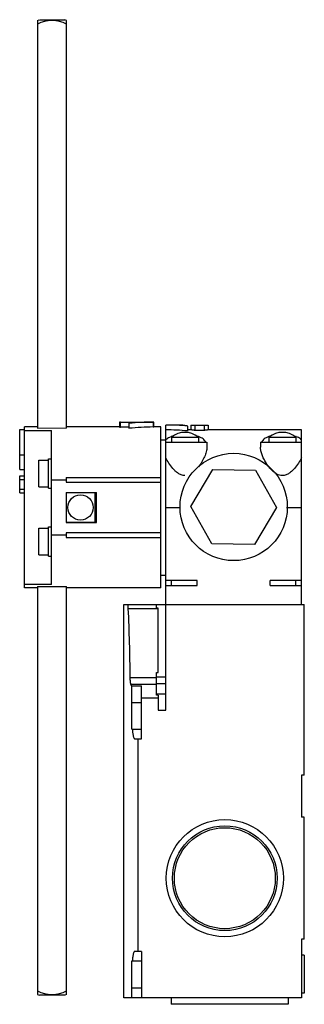
# Model space of a CAD drawing. Units: millimetres. Extents: x 58 to 116, y 20 to 222.
import ezdxf

# ---------------------------------------------------------------- set-up
doc = ezdxf.new("R2010")
doc.units = ezdxf.units.MM
doc.header["$LTSCALE"] = 15.762147
doc.layers.get('0').update_dxf_attribs({"linetype": 'CONTINUOUS'})

msp = doc.modelspace()

# ---------------------------------------------------------------- linework, layer by layer
at = {"color": 7}
for p, q in [((61.43, 221.66), (61.81, 221.83)), ((61.43, 221.66), (61.43, 138.06)), ((61.82, 221.83), (67.01, 221.83)), ((67.39, 221.66), (67.01, 221.83)), ((67.39, 138.06), (67.39, 221.66)), ((78.26, 139.31), (78.26, 138.31)), ((78.46, 138.3), (78.46, 139.3)), ((78.46, 139.3), (80.26, 139.3)), ((80.26, 139.33), (85.16, 139.33)), ((80.26, 138.05), (80.26, 139.3)), ((85.16, 139.33), (85.16, 138.33)), ((85.26, 139.33), (85.16, 139.33)), ((85.26, 138.33), (85.26, 139.33)), ((57.78, 129.63), (57.78, 137.82)), ((57.78, 137.82), (58.78, 137.82)), ((58.78, 105.33), (58.78, 138.33)), ((61.43, 138.33), (58.78, 138.33)), ((58.78, 137.58), (64.28, 137.58)), ((67.39, 138.06), (61.43, 138.05)), ((64.28, 106.07), (64.28, 137.58)), ((67.28, 138.05), (67.28, 138.06)), ((78.26, 138.33), (67.39, 138.33)), ((80.26, 138.3), (78.46, 138.3)), ((85.16, 138.33), (85.26, 138.33)), ((86.76, 138.33), (85.26, 138.33)), ((86.76, 105.33), (86.76, 138.33)), ((87.76, 106.83), (87.76, 138.73)), ((90.91, 138.73), (87.76, 138.73)), ((90.91, 138.73), (91.06, 138.7)), ((92.18, 138.53), (92.18, 137.52)), ((92.91, 137.73), (92.18, 137.73)), ((92.91, 138.73), (92.91, 137.73)), ((92.91, 138.73), (93.01, 138.72)), ((93.63, 138.73), (93.61, 138.73)), ((93.69, 138.69), (93.69, 137.69)), ((95.63, 138.69), (95.63, 137.69)), ((95.71, 138.73), (95.7, 138.73)), ((96.41, 138.73), (96.41, 137.73)), ((115.56, 137.73), (96.41, 137.73)), ((115.56, 106.83), (115.56, 137.73)), ((86.76, 135.73), (87.76, 135.73)), ((88.92, 136.26), (88.92, 135.23)), ((88.92, 136.26), (94.42, 136.26)), ((94.42, 136.26), (94.42, 135.23)), ((108.9, 136.26), (108.9, 135.23)), ((108.9, 136.26), (114.4, 136.26)), ((114.4, 136.26), (114.4, 135.23)), ((87.76, 135.23), (96.17, 135.23)), ((96.17, 135.23), (96.17, 134.2)), ((107.15, 135.23), (115.56, 135.23)), ((107.15, 135.23), (107.15, 134.2)), ((57.78, 132.63), (58.78, 132.63)), ((61.68, 126.04), (61.68, 131.54)), ((61.68, 131.54), (63.68, 131.54)), ((63.68, 125.79), (63.68, 131.79)), ((63.68, 131.79), (64.28, 131.79)), ((57.78, 129.63), (58.78, 129.63)), ((92.89, 122.05), (97.38, 129.59)), ((97.38, 129.59), (106.15, 129.47)), ((106.15, 129.47), (110.44, 121.81)), ((57.78, 124.83), (57.78, 128.33)), ((57.78, 128.33), (58.78, 128.33)), ((57.78, 127.55), (58.78, 127.55)), ((64.28, 127.48), (67.28, 127.48)), ((67.28, 127.95), (67.28, 127.02)), ((67.28, 127.95), (86.76, 127.95)), ((57.78, 125.61), (58.78, 125.61)), ((61.68, 126.04), (63.68, 126.04)), ((63.68, 125.79), (64.28, 125.79)), ((67.28, 127.02), (86.76, 127.02)), ((57.78, 124.83), (58.78, 124.83)), ((67.28, 124.93), (67.28, 118.72)), ((67.28, 124.93), (73.53, 124.88)), ((73.24, 124.81), (67.28, 124.81)), ((67.39, 124.93), (67.39, 124.81)), ((73.24, 118.85), (73.24, 124.81)), ((73.53, 118.78), (73.53, 124.88)), ((87.76, 121.83), (90.77, 121.83)), ((97.17, 114.39), (92.89, 122.05)), ((110.44, 121.81), (105.95, 114.27)), ((112.52, 121.83), (115.56, 121.83)), ((61.68, 112.12), (61.68, 117.62)), ((61.68, 117.62), (63.68, 117.62)), ((63.68, 111.87), (63.68, 117.87)), ((63.68, 117.87), (64.28, 117.87)), ((67.28, 118.85), (73.24, 118.85)), ((67.28, 118.72), (73.53, 118.78)), ((67.39, 118.85), (67.39, 118.72)), ((67.28, 116.17), (64.28, 116.17)), ((67.28, 116.63), (67.28, 115.7)), ((86.76, 116.63), (67.28, 116.63)), ((67.28, 115.7), (86.76, 115.7)), ((105.95, 114.27), (97.17, 114.39)), ((61.68, 112.12), (63.68, 112.12)), ((63.68, 111.87), (64.28, 111.87)), ((86.76, 107.93), (87.76, 107.93)), ((64.28, 106.07), (58.78, 106.07)), ((61.43, 105.33), (58.78, 105.33)), ((61.43, 105.61), (61.43, 21.99)), ((61.43, 105.61), (67.39, 105.6)), ((67.28, 105.6), (67.28, 105.61)), ((67.39, 21.99), (67.39, 105.6)), ((86.76, 105.33), (67.39, 105.33)), ((87.75, 80.26), (87.75, 106.83)), ((87.75, 105.83), (94.15, 105.83)), ((94.15, 106.83), (87.76, 106.83)), ((88.9, 105.83), (88.9, 106.83)), ((94.15, 105.83), (94.15, 106.83)), ((115.56, 106.83), (109.15, 106.83)), ((109.15, 105.83), (109.15, 106.83)), ((109.15, 105.83), (115.55, 105.83)), ((114.4, 105.83), (114.4, 106.83)), ((115.55, 101.93), (115.55, 106.83)), ((79.15, 101.93), (116.15, 101.93)), ((79.15, 21.28), (79.15, 101.93)), ((80.06, 101.12), (86.15, 101.12)), ((85.85, 101.22), (85.85, 101.93)), ((86.15, 101.22), (85.85, 101.22)), ((86.15, 87.98), (86.15, 101.22)), ((116.15, 66.93), (116.15, 101.93)), ((80.45, 86.98), (85.85, 86.98)), ((85.85, 87.98), (86.15, 87.98)), ((85.85, 83.35), (85.85, 87.98)), ((87.75, 87.04), (85.85, 87.04)), ((80.58, 85.64), (85.85, 85.64)), ((80.78, 85.26), (80.58, 85.64)), ((80.78, 85.26), (82.75, 85.26)), ((80.78, 81.88), (80.78, 85.26)), ((82.75, 74.43), (82.75, 85.26)), ((87.75, 85.71), (85.85, 85.71)), ((82.75, 82.83), (86.15, 82.83)), ((85.85, 83.65), (87.75, 83.65)), ((86.15, 83.35), (85.85, 83.35)), ((86.15, 83.35), (86.15, 80.26)), ((80.75, 81.88), (82.75, 81.88)), ((80.75, 76.38), (80.75, 81.88)), ((86.15, 80.26), (87.75, 80.26)), ((80.75, 76.38), (82.75, 76.38)), ((81.36, 74.43), (82.75, 74.43)), ((82.08, 30.83), (82.08, 74.43)), ((116.15, 66.93), (115.55, 66.93)), ((115.55, 66.93), (115.55, 58.33)), ((116.15, 58.33), (115.55, 58.33)), ((116.15, 33.33), (116.15, 58.33)), ((116.15, 33.33), (115.55, 33.33)), ((115.55, 33.33), (115.55, 21.28)), ((82.75, 30.83), (81.36, 30.83)), ((82.75, 30.83), (82.75, 21.28)), ((80.75, 28.88), (82.75, 28.88)), ((80.75, 23.38), (80.75, 28.88)), ((116.15, 30.03), (115.55, 30.03)), ((116.15, 30.03), (116.15, 22.23)), ((80.75, 23.38), (82.75, 23.38)), ((80.78, 21.28), (80.78, 23.38)), ((116.15, 22.23), (115.55, 22.23)), ((61.43, 21.99), (61.81, 21.83)), ((67.01, 21.83), (61.82, 21.83)), ((67.39, 21.99), (67.01, 21.83)), ((115.55, 21.28), (79.15, 21.28)), ((88.85, 21.28), (88.85, 19.98)), ((112.85, 21.28), (112.85, 19.98)), ((112.85, 19.98), (88.85, 19.98))]:
    msp.add_line(p, q, dxfattribs=at)
for centre, radius in [((101.66, 121.93), 11), ((70.26, 121.83), 2.6), ((99.85, 45.83), 12), ((99.85, 45.83), 10.75), ((99.85, 45.83), 10.35)]:
    msp.add_circle(centre, radius, dxfattribs=at)
for centre, radius, start, end in [((64.41, 215.33), 6.33, 61.9191, 118.0809), ((94.11, 155.55), 16.86, 266.254, 268.2486), ((94.1, 155.12), 16.44, 268.2319, 268.5636), ((94.1, 153.14), 15.46, 268.1164, 268.4729), ((94.12, 155.86), 17.14, 268.3614, 269.3959), ((94.11, 155.33), 16.6, 268.3446, 269.4126), ((94.79, 182.47), 43.79, 268.5621, 268.9762), ((94.67, 173.12), 35.45, 268.418, 269.9899), ((94.71, 210.59), 71.88, 269.3813, 269.96), ((94.67, 203.73), 65.01, 269.3508, 269.9906), ((94.68, 176.73), 38.05, 268.982, 269.4725), ((94.66, 174.79), 36.11, 269.4748, 270.5256), ((94.61, 210.59), 71.88, 270.04, 270.6187), ((94.65, 203.73), 65.01, 270.0094, 270.6492), ((94.63, 174.69), 37.01, 270.0433, 271.5488), ((94.64, 176.73), 38.05, 270.5276, 271.0181), ((94.56, 181.2), 42.53, 271.018, 271.4441), ((95.21, 155.86), 17.14, 270.6041, 271.6386), ((95.22, 155.33), 16.6, 270.5874, 271.6554), ((95.22, 155.12), 16.44, 271.4363, 271.768), ((95.22, 153.14), 15.46, 271.5271, 271.8837), ((90.42, 131.97), 4.65, 108.7179, 110.1198), ((91.67, 132.83), 4.4, 51.3178, 128.6822), ((92.79, 131.6), 5.04, 70.5972, 74.1225), ((111.65, 132.83), 4.4, 51.3178, 128.6822), ((112.91, 132.01), 4.61, 69.8579, 70.9497), ((-303.45, 83.58), 383.91, 0.5085, 2.6199), ((64.41, 28.33), 6.33, 241.9191, 298.0809)]:
    msp.add_arc(centre, radius, start, end, dxfattribs=at)
for centre, major_axis, start_param, end_param in [((85.46, 121.83), (30.31, 0), 1.580694, 1.743076), ((85.46, 121.83), (28.58, 0), 1.581294, 1.753631), ((87.76, 121.83), (29.27, 0), 7.702514, 7.853982), ((87.76, 121.83), (27.54, 0), 7.692907, 7.853982)]:
    msp.add_ellipse(centre, major_axis=major_axis, ratio=0.57735, start_param=start_param, end_param=end_param, dxfattribs=at)
for points, knots in [([(78.46, 139.3), (78.44, 139.3), (78.39, 139.3), (78.33, 139.3), (78.3, 139.3), (78.28, 139.31), (78.27, 139.31), (78.26, 139.31), (78.26, 139.31)], [0, 0, 0, 0, 0.381018, 0.705051, 0.829094, 0.921302, 0.978651, 1, 1, 1, 1]), ([(78.26, 138.31), (78.26, 138.31), (78.27, 138.31), (78.28, 138.3), (78.3, 138.3), (78.33, 138.3), (78.39, 138.3), (78.44, 138.3), (78.46, 138.3)], [0, 0, 0, 0, 0.021581, 0.078989, 0.171201, 0.295213, 0.619128, 1, 1, 1, 1]), ([(92.18, 138.53), (92.09, 138.55), (91.91, 138.57), (91.66, 138.6), (91.44, 138.64), (91.26, 138.67), (91.13, 138.69), (91.05, 138.7), (91, 138.71), (90.96, 138.72), (90.94, 138.72), (90.92, 138.73), (90.92, 138.73), (90.91, 138.73), (90.91, 138.73)], [0, 0, 0, 0, 0.219637, 0.417319, 0.589808, 0.734376, 0.849163, 0.894831, 0.932425, 0.961839, 0.982973, 0.990403, 0.995726, 1, 1, 1, 1]), ([(93.59, 137.69), (93.5, 137.69), (93.37, 137.7), (93.2, 137.71), (93.1, 137.71), (93.02, 137.72), (92.97, 137.72), (92.94, 137.73), (92.92, 137.73), (92.92, 137.73), (92.91, 137.73), (92.91, 137.73)], [0, 0, 0, 0, 0.410492, 0.583138, 0.729096, 0.845769, 0.930723, 0.960827, 0.982498, 0.995602, 1, 1, 1, 1]), ([(95.73, 138.69), (95.82, 138.7), (95.99, 138.7), (96.18, 138.71), (96.3, 138.72), (96.36, 138.72), (96.39, 138.73), (96.41, 138.73), (96.41, 138.73)], [0, 0, 0, 0, 0.410487, 0.729098, 0.84577, 0.930723, 0.982498, 1, 1, 1, 1]), ([(96.41, 137.73), (96.41, 137.73), (96.41, 137.73), (96.4, 137.73), (96.38, 137.73), (96.35, 137.72), (96.3, 137.72), (96.22, 137.71), (96.12, 137.71), (95.96, 137.7), (95.82, 137.69), (95.73, 137.69)], [0, 0, 0, 0, 0.004398, 0.017501, 0.039173, 0.069276, 0.154231, 0.270906, 0.416865, 0.589511, 1, 1, 1, 1]), ([(88.82, 136.34), (88.72, 136.3), (88.33, 136.14), (87.98, 135.91), (87.76, 135.7)], [0, 0, 0, 0, 0.274857, 1, 1, 1, 1]), ([(89.4, 136.51), (89.36, 136.5), (89.2, 136.46), (89.04, 136.41), (88.93, 136.37)], [0, 0, 0, 0, 0.256702, 1, 1, 1, 1]), ([(95.94, 135.23), (95.87, 135.35), (95.71, 135.59), (95.38, 135.9), (94.96, 136.16), (94.64, 136.29), (94.47, 136.35)], [0, 0, 0, 0, 0.221791, 0.457243, 0.714804, 1, 1, 1, 1]), ([(108.85, 136.35), (108.68, 136.29), (108.37, 136.16), (107.95, 135.9), (107.61, 135.59), (107.45, 135.35), (107.39, 135.23)], [0, 0, 0, 0, 0.285183, 0.542728, 0.778187, 1, 1, 1, 1]), ([(109.16, 136.45), (109.13, 136.44), (109.03, 136.41), (108.93, 136.38), (108.85, 136.35)], [0, 0, 0, 0, 0.254666, 1, 1, 1, 1]), ([(115.56, 135.7), (115.49, 135.77), (115.18, 136.04), (114.8, 136.23), (114.5, 136.34)], [0, 0, 0, 0, 0.228134, 1, 1, 1, 1]), ([(96.17, 134.2), (96.17, 133.88), (96.06, 133.2), (95.7, 132.2), (95.16, 131.16), (94.7, 130.49), (94.44, 130.17)], [0, 0, 0, 0, 0.214546, 0.454861, 0.718041, 1, 1, 1, 1]), ([(111.65, 128.37), (111.46, 128.37), (111.07, 128.43), (110.54, 128.65), (110.07, 128.96), (109.51, 129.43), (108.92, 130.09), (108.32, 130.93), (107.84, 131.77), (107.47, 132.6), (107.22, 133.41), (107.15, 133.94), (107.15, 134.2)], [0, 0, 0, 0, 0.073703, 0.146526, 0.218081, 0.28831, 0.424655, 0.555285, 0.679271, 0.795424, 0.902533, 1, 1, 1, 1]), ([(91.67, 128.37), (91.42, 128.37), (90.92, 128.47), (90.26, 128.83), (89.69, 129.29), (89.04, 129.96), (88.38, 130.86), (87.94, 131.62), (87.76, 132)], [0, 0, 0, 0, 0.13598, 0.269632, 0.400181, 0.527524, 0.771757, 1, 1, 1, 1]), ([(115.56, 132), (115.38, 131.62), (114.95, 130.86), (114.28, 129.96), (113.63, 129.29), (113.07, 128.83), (112.41, 128.47), (111.9, 128.37), (111.65, 128.37)], [0, 0, 0, 0, 0.228243, 0.472476, 0.599819, 0.730368, 0.86402, 1, 1, 1, 1]), ([(80.06, 101.12), (80.06, 101.23), (80.05, 101.43), (80.03, 101.66), (80.01, 101.8), (79.99, 101.87), (79.98, 101.91), (79.96, 101.93), (79.95, 101.93)], [0, 0, 0, 0, 0.405285, 0.719542, 0.834916, 0.919861, 0.973857, 1, 1, 1, 1]), ([(80.58, 85.64), (80.57, 85.66), (80.55, 85.71), (80.53, 85.82), (80.51, 85.95), (80.48, 86.19), (80.46, 86.53), (80.45, 86.83), (80.45, 86.98)], [0, 0, 0, 0, 0.051746, 0.128987, 0.230509, 0.353919, 0.6543, 1, 1, 1, 1]), ([(80.89, 76.33), (80.91, 76.06), (80.95, 75.69), (81.03, 75.22), (81.08, 74.95), (81.14, 74.73), (81.2, 74.58), (81.25, 74.5), (81.29, 74.45), (81.34, 74.43), (81.36, 74.43)], [0, 0, 0, 0, 0.399856, 0.565109, 0.704571, 0.816954, 0.901854, 0.93433, 0.960756, 1, 1, 1, 1]), ([(81.36, 30.83), (81.34, 30.83), (81.29, 30.8), (81.25, 30.75), (81.2, 30.67), (81.14, 30.53), (81.08, 30.31), (81.03, 30.04), (80.95, 29.57), (80.91, 29.19), (80.89, 28.93)], [0, 0, 0, 0, 0.039247, 0.065673, 0.098149, 0.183048, 0.295428, 0.434889, 0.600141, 1, 1, 1, 1])]:
    msp.add_open_spline(points, degree=3, knots=knots, dxfattribs=at)

doc.saveas('drawing.dxf')
